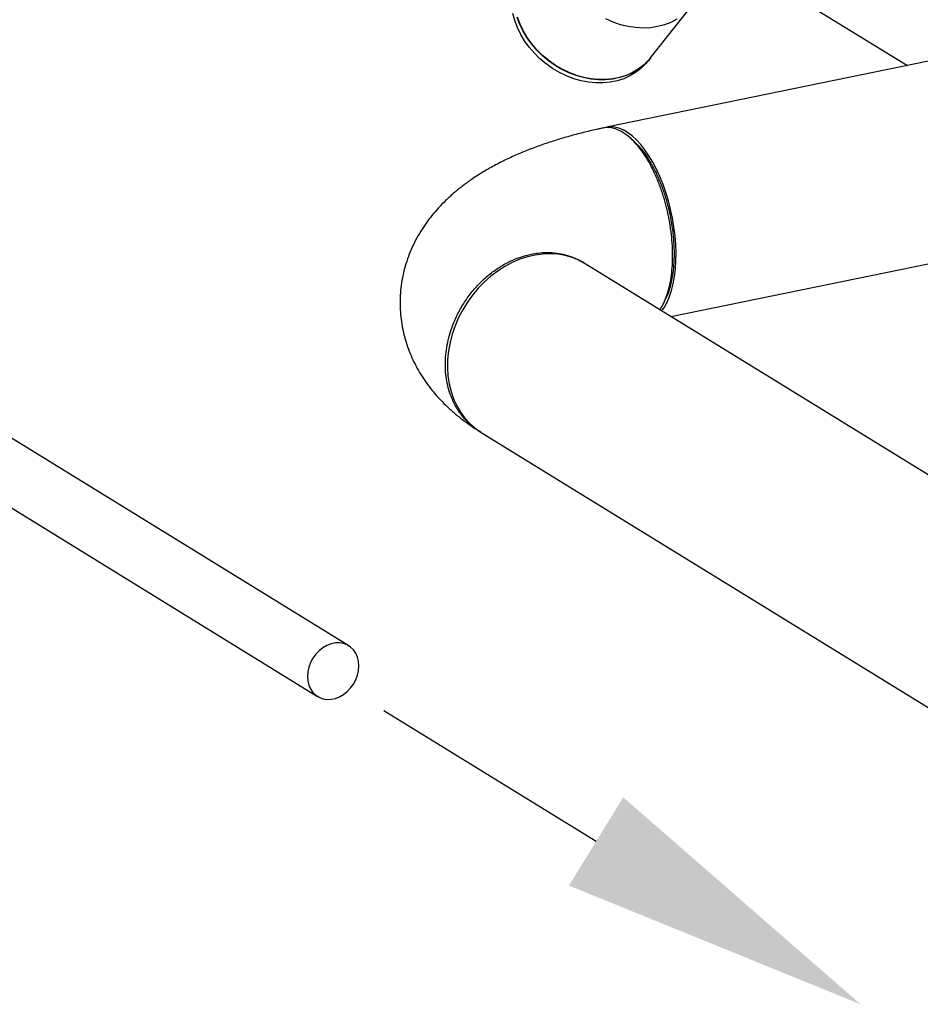
# Model space of a CAD drawing. Extents: x -125.3 to -107.2, y -65.1 to -57.
# Drawn here: x -122.8 to -122.3, y -61.4 to -60.9 of the extents above; entities that cross this region are included whole.
import ezdxf

# ---------------------------------------------------------------- set-up
doc = ezdxf.new("R2010")
doc.units = 0
doc.header["$MEASUREMENT"] = 0
doc.layers.get('0').update_dxf_attribs({"linetype": 'CONTINUOUS'})
doc.layers.add('D7', color=7, linetype='CONTINUOUS')
doc.layers.add('LINES', color=7, linetype='CONTINUOUS')

# ---------------------------------------------------------------- blocks, each defined once
blk = doc.blocks.new('A$C2579555F')
at = {"color": 7, "linetype": 'CONTINUOUS'}
for p, q in [((1.77928, 0.56021), (1.85506, 0.51357)), ((1.7248, 0.51744), (1.74565, 0.5436)), ((1.87233, 0.51712), (1.70252, 0.48228)), ((1.72345, 0.51575), (1.72472, 0.51734)), ((1.73514, 0.3864), (1.89252, 0.41868)), ((1.99234, 0.22813), (1.69166, 0.41315)), ((1.5718, 0.21946), (1.37398, 0.34118)), ((1.639, 0.32757), (1.93967, 0.14255)), ((1.35819, 0.31551), (1.556, 0.19378))]:
    blk.add_line(p, q, dxfattribs=at)
at = {"color": 7, "linetype": 'CONTINUOUS', "flags": 128}
for points in [[(1.73817, 0.53707), (1.7351, 0.53547), (1.73182, 0.53421), (1.72836, 0.5333), (1.72475, 0.53276), (1.72103, 0.53258), (1.71724, 0.53278), (1.71342, 0.53334), (1.7096, 0.53427), (1.70583, 0.53556), (1.70214, 0.53718)], [(1.72345, 0.51575), (1.72229, 0.51439), (1.71991, 0.51207), (1.71725, 0.51004), (1.71434, 0.50832), (1.71121, 0.50692), (1.70788, 0.50585), (1.70439, 0.50514), (1.70078, 0.50478), (1.69708, 0.50478), (1.69333, 0.50514), (1.68957, 0.50585), (1.68583, 0.50691), (1.68215, 0.50832), (1.67856, 0.51004), (1.67511, 0.51207), (1.67182, 0.51439), (1.66874, 0.51697), (1.66588, 0.51979), (1.66328, 0.52283), (1.66097, 0.52604), (1.65896, 0.52939), (1.65728, 0.53287), (1.65594, 0.53642), (1.65497, 0.54002)], [(1.72472, 0.51734), (1.72356, 0.51599), (1.72118, 0.51367), (1.71852, 0.51163), (1.71561, 0.50991), (1.71247, 0.50851), (1.70915, 0.50744), (1.70566, 0.50673), (1.70205, 0.50637), (1.69835, 0.50637), (1.6946, 0.50673), (1.69084, 0.50744), (1.6871, 0.50851), (1.68341, 0.50991), (1.67983, 0.51163), (1.67638, 0.51366), (1.67309, 0.51598), (1.67, 0.51857), (1.66715, 0.52139), (1.66455, 0.52442), (1.66224, 0.52763), (1.66023, 0.53099), (1.65855, 0.53446), (1.65721, 0.53801)], [(1.7248, 0.51744), (1.72364, 0.51608), (1.72126, 0.51377), (1.7186, 0.51173), (1.71569, 0.51001), (1.71255, 0.50861), (1.70923, 0.50754), (1.70574, 0.50683), (1.70213, 0.50647), (1.69843, 0.50647), (1.69468, 0.50683), (1.69092, 0.50754), (1.68718, 0.50861), (1.68349, 0.51001), (1.67991, 0.51173), (1.67646, 0.51376), (1.67317, 0.51608), (1.67008, 0.51867), (1.66723, 0.52149), (1.66463, 0.52452), (1.66232, 0.52773), (1.66031, 0.53108), (1.65863, 0.53456), (1.65729, 0.53811)], [(1.73059, 0.3892), (1.7319, 0.3911), (1.73327, 0.39361), (1.73447, 0.39644), (1.73549, 0.39957), (1.73633, 0.40296), (1.73698, 0.4066), (1.73743, 0.41045), (1.73768, 0.41448), (1.73773, 0.41866), (1.73758, 0.42296), (1.73723, 0.42734), (1.73668, 0.43177), (1.73593, 0.4362), (1.735, 0.44061), (1.73389, 0.44496), (1.73261, 0.44922), (1.73116, 0.45334), (1.72957, 0.4573), (1.72784, 0.46107), (1.72598, 0.46461), (1.72402, 0.46789), (1.72197, 0.4709), (1.71984, 0.4736), (1.71766, 0.47598), (1.71543, 0.47801), (1.71318, 0.47967), (1.71093, 0.48097), (1.70869, 0.48187), (1.70648, 0.48239), (1.70432, 0.4825), (1.70252, 0.48228)], [(1.69166, 0.41315), (1.68848, 0.41488), (1.68508, 0.41626), (1.68153, 0.41728), (1.67784, 0.41791), (1.67406, 0.41817), (1.6702, 0.41803), (1.6663, 0.41752), (1.6624, 0.41662), (1.65852, 0.41535), (1.6547, 0.41373), (1.65096, 0.41175), (1.64733, 0.40943), (1.64385, 0.40681), (1.64055, 0.40389), (1.63744, 0.4007), (1.63456, 0.39726)], [(1.63456, 0.39726), (1.63193, 0.39361), (1.62956, 0.38977), (1.62748, 0.38578), (1.62571, 0.38166), (1.62426, 0.37745), (1.62313, 0.37318), (1.62235, 0.3689), (1.62191, 0.36462), (1.62183, 0.36039), (1.62209, 0.35624), (1.6227, 0.3522), (1.62365, 0.34831), (1.62494, 0.34459), (1.62656, 0.34109), (1.62848, 0.33782), (1.63071, 0.33481), (1.63321, 0.33209), (1.63597, 0.32968), (1.63897, 0.32759), (1.639, 0.32757)], [(1.57695, 0.2093), (1.57677, 0.21158), (1.57624, 0.21373), (1.57538, 0.21568), (1.5742, 0.21738), (1.57274, 0.2188), (1.57104, 0.21988), (1.56914, 0.2206), (1.5671, 0.22093), (1.56497, 0.22088), (1.56282, 0.22044), (1.56069, 0.21962), (1.55865, 0.21845), (1.55676, 0.21695), (1.55506, 0.21517), (1.5536, 0.21316), (1.55242, 0.21097), (1.55155, 0.20866), (1.55102, 0.2063), (1.55084, 0.20394), (1.55102, 0.20166), (1.55155, 0.19951), (1.55242, 0.19756), (1.5536, 0.19585), (1.55506, 0.19444), (1.55676, 0.19336), (1.55865, 0.19264), (1.56069, 0.1923), (1.56282, 0.19236), (1.56497, 0.1928), (1.5671, 0.19362), (1.56914, 0.19479), (1.57104, 0.19629), (1.57274, 0.19807), (1.5742, 0.20008), (1.57538, 0.20227), (1.57624, 0.20458), (1.57677, 0.20694), (1.57695, 0.2093)]]:
    blk.add_lwpolyline(points, dxfattribs=at)
at = {"color": 7, "linetype": 'CONTINUOUS'}
for points, knots in [([(1.70066, 0.48189), (1.69995, 0.48174), (1.69684, 0.48108), (1.69144, 0.47982), (1.68452, 0.47801), (1.67771, 0.47603), (1.67101, 0.47385), (1.66441, 0.47145), (1.65794, 0.46883), (1.65159, 0.46596), (1.64541, 0.46282), (1.63946, 0.45941), (1.63402, 0.45589), (1.62914, 0.45233), (1.62482, 0.44881), (1.62086, 0.44518), (1.61725, 0.44146), (1.61396, 0.43764), (1.61097, 0.43371), (1.6082, 0.42954), (1.60566, 0.42509), (1.6034, 0.42038), (1.60152, 0.41559), (1.60002, 0.41073), (1.5989, 0.40584), (1.59815, 0.40091), (1.59777, 0.39599), (1.59775, 0.39109), (1.59809, 0.38623), (1.59878, 0.38144), (1.59981, 0.37673), (1.60116, 0.37211), (1.60283, 0.36761), (1.60481, 0.36322), (1.60708, 0.35897), (1.60965, 0.35484), (1.61251, 0.35083), (1.61566, 0.34695), (1.61911, 0.34319), (1.62289, 0.33954), (1.62701, 0.33598), (1.6315, 0.33253), (1.63508, 0.33005), (1.63717, 0.32873), (1.63759, 0.32846)], [0, 0, 0, 0, 0.008647, 0.037358, 0.066325, 0.095655, 0.125399, 0.155607, 0.186311, 0.217502, 0.24909, 0.280803, 0.312149, 0.339169, 0.365034, 0.389787, 0.413541, 0.436433, 0.458598, 0.48016, 0.50358, 0.526407, 0.548697, 0.570548, 0.59204, 0.613244, 0.634223, 0.655035, 0.675736, 0.696364, 0.716976, 0.737633, 0.7584, 0.779346, 0.800553, 0.822113, 0.844129, 0.86672, 0.890018, 0.914171, 0.939325, 0.965612, 0.993115, 1, 1, 1, 1]), ([(1.71083, 0.47966), (1.7098, 0.48023), (1.70774, 0.48136), (1.70468, 0.4821), (1.70231, 0.48227), (1.70102, 0.4819), (1.70068, 0.48181)], [0, 0, 0, 0, 0.293604, 0.590996, 0.892194, 1, 1, 1, 1]), ([(1.72951, 0.38986), (1.72989, 0.3904), (1.73091, 0.39184), (1.73226, 0.39474), (1.73356, 0.39834), (1.73464, 0.4025), (1.73545, 0.40716), (1.73591, 0.41222), (1.73605, 0.41722), (1.73591, 0.42239), (1.73544, 0.42803), (1.73464, 0.43368), (1.73356, 0.43917), (1.73249, 0.44345), (1.73147, 0.44695), (1.73062, 0.44964), (1.72967, 0.45233), (1.72819, 0.45616), (1.72613, 0.46078), (1.72346, 0.4657), (1.72086, 0.46971), (1.71818, 0.4732), (1.71552, 0.47604), (1.71302, 0.47822), (1.7115, 0.47922), (1.71083, 0.47966)], [0, 0, 0, 0, 0.028965, 0.077873, 0.124249, 0.168093, 0.222596, 0.2726, 0.318104, 0.363597, 0.413618, 0.468166, 0.51206, 0.558503, 0.58269, 0.607514, 0.632976, 0.659084, 0.718966, 0.773916, 0.823938, 0.869026, 0.921454, 0.965115, 1, 1, 1, 1]), ([(1.71612, 0.47547), (1.71585, 0.47571), (1.71531, 0.47618), (1.71478, 0.47666), (1.71451, 0.4769)], [0, 0, 0, 0, 0.500007, 1, 1, 1, 1]), ([(1.71612, 0.47543), (1.71704, 0.47457), (1.71899, 0.47274), (1.72187, 0.46909), (1.7247, 0.46475), (1.72733, 0.45985), (1.72971, 0.45449), (1.73179, 0.44877), (1.73355, 0.44278), (1.73495, 0.43662), (1.73596, 0.43041), (1.73658, 0.42423), (1.73679, 0.4182), (1.73659, 0.41243), (1.73597, 0.40701), (1.73494, 0.40208), (1.73383, 0.3983), (1.73293, 0.39644), (1.73264, 0.39582)], [0, 0, 0, 0, 0.057739, 0.122516, 0.187644, 0.252781, 0.317722, 0.382604, 0.447736, 0.512893, 0.577663, 0.642734, 0.707897, 0.773106, 0.83771, 0.902836, 0.96794, 1, 1, 1, 1]), ([(1.63877, 0.32774), (1.63729, 0.32868), (1.6343, 0.33059), (1.63043, 0.33437), (1.62706, 0.33879), (1.62457, 0.34343), (1.62281, 0.34805), (1.62165, 0.3525), (1.62094, 0.35718), (1.6207, 0.36204), (1.62094, 0.367), (1.62164, 0.37197), (1.6228, 0.3769), (1.62455, 0.38224), (1.62704, 0.3879), (1.63039, 0.39371), (1.6343, 0.39906), (1.63867, 0.40387), (1.64341, 0.40807), (1.64843, 0.41162), (1.65364, 0.41447), (1.65895, 0.41667), (1.66252, 0.41753), (1.66429, 0.41797)], [0, 0, 0, 0, 0.051532, 0.103887, 0.156873, 0.21049, 0.251131, 0.292127, 0.333478, 0.375185, 0.41689, 0.458242, 0.499241, 0.539888, 0.593517, 0.64652, 0.698896, 0.750646, 0.80177, 0.852267, 0.902138, 0.951382, 1, 1, 1, 1]), ([(1.66429, 0.41797), (1.66547, 0.41818), (1.6681, 0.41865), (1.67246, 0.4189), (1.67705, 0.41863), (1.68167, 0.41773), (1.68533, 0.41651), (1.6883, 0.41513), (1.69007, 0.41419), (1.69103, 0.41353), (1.69127, 0.41337)], [0, 0, 0, 0, 0.1208989, 0.2716775, 0.45232, 0.6074415, 0.7793615, 0.8716625, 0.9681658, 1, 1, 1, 1]), ([(1.69129, 0.41339), (1.69123, 0.41343), (1.69093, 0.41362), (1.69062, 0.41385), (1.69056, 0.41389), (1.69053, 0.41392)], [0, 0, 0, 0, 0.101233, 0.557986, 1, 1, 1, 1]), ([(1.73179, 0.39381), (1.73194, 0.39414), (1.73223, 0.39478), (1.73253, 0.39543), (1.73268, 0.39575)], [0, 0, 0, 0, 0.500014, 1, 1, 1, 1])]:
    blk.add_open_spline(points, degree=3, knots=knots, dxfattribs=at)

msp = doc.modelspace()

# ---------------------------------------------------------------- linework, layer by layer
at = {"layer": 'D7', "color": 7, "linetype": 'BYBLOCK'}
msp.add_lwpolyline([(-122.48142, -61.34237), (-122.58906, -61.27613)], dxfattribs=at)
at = {"layer": 'D7', "color": 7, "linetype": 'CONTINUOUS'}
msp.add_solid([(-122.46766, -61.32001), (-122.34728, -61.42491), (-122.49518, -61.36472)], dxfattribs=at)

# ---------------------------------------------------------------- block references
at = {"layer": 'LINES', "linetype": 'CONTINUOUS'}
msp.add_blockref('A$C2579555F', (-124.17862, -61.46263), dxfattribs=at)

doc.saveas('drawing.dxf')
